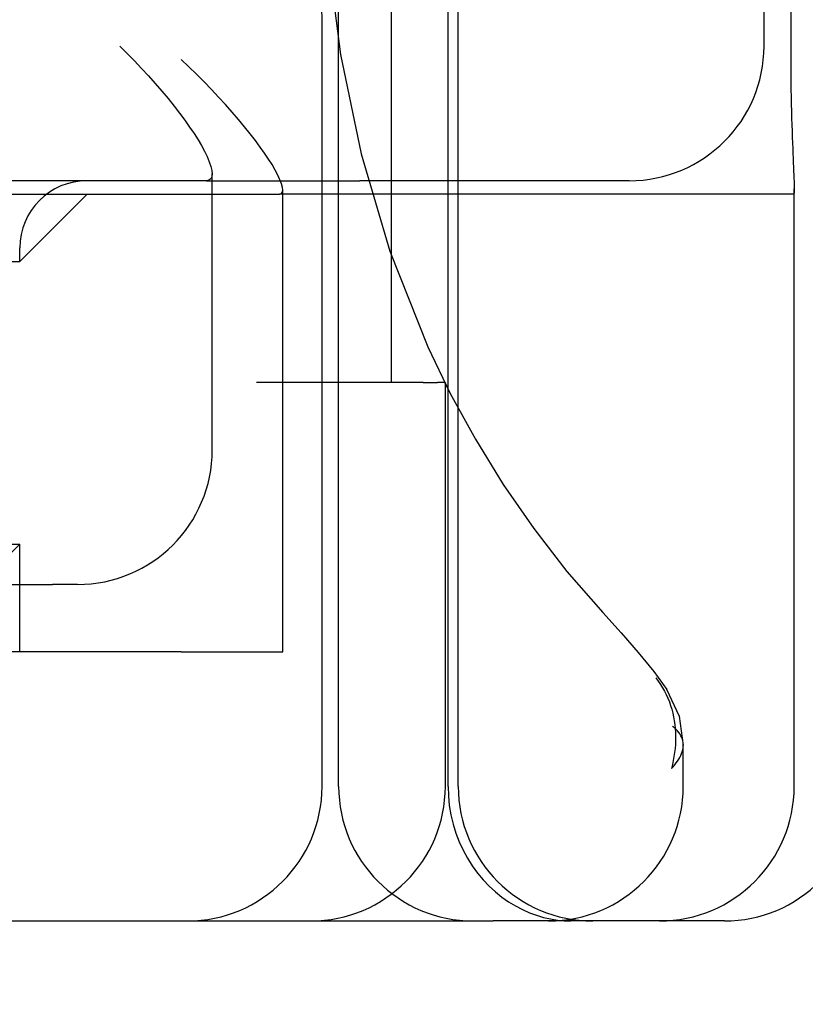
# Model space of a CAD drawing. Units: inches. Extents: x 0.98 to 7.52, y 0.79 to 10.26.
# Drawn here: x 4.39 to 4.45, y 7.65 to 7.73 of the extents above; entities that cross this region are included whole.
import ezdxf

# ---------------------------------------------------------------- set-up
doc = ezdxf.new("R2010")
doc.units = ezdxf.units.IN
doc.header["$MEASUREMENT"] = 0
doc.styles.add('SLDTEXTSTYLE0', font='TXT', dxfattribs={"width": 0.605})
doc.dimstyles.new('SLDDIMSTYLE0', dxfattribs={"dimtxt": 0.080892, "dimasz": 0.13, "dimexe": 0, "dimexo": 0.0625, "dimgap": 0.020223, "dimtad": 1, "dimlfac": 3.5, "dimrnd": 1e-09, "dimzin": 12, "dimdsep": 46, "dimtxsty": 'SLDTEXTSTYLE0', "dimsah": 1, "dimcen": 0.09, "dimadec": 0, "dimazin": 3, "dimtfac": 1, "dimtofl": 0, "dimtmove": 0, "dimatfit": 3, "dimfxl": 0, "dimfrac": 2, "dimtolj": 1, "dimtzin": 12, "dimarcsym": 0})

# ---------------------------------------------------------------- blocks, each defined once
blk = doc.blocks.new('_D_2')
at = {"color": 7, "linetype": 'Continuous', "lineweight": 0}
for p, q in [((2.209192, 9.531563), (1.55139, 9.531563)), ((1.59076, 7.480382), (1.59076, 9.531563)), ((1.448013, 9.187235), (1.448013, 9.205753)), ((1.448013, 9.205753), (1.572242, 9.205753)), ((1.572242, 9.205753), (1.572242, 9.187235)), ((1.448013, 8.770568), (1.448013, 8.75205)), ((1.572242, 8.75205), (1.572242, 8.770568)), ((1.448013, 8.75205), (1.572242, 8.75205)), ((4.960042, 7.480382), (1.55139, 7.480382))]:
    blk.add_line(p, q, dxfattribs=at)
for points in [[(1.59076, 9.531563), (1.57076, 9.401563), (1.61076, 9.401563)], [(1.59076, 7.480382), (1.61076, 7.610382), (1.57076, 7.610382)]]:
    blk.add_solid(points, dxfattribs=at)
at = {"color": 7, "linetype": 'Continuous', "lineweight": 0, "char_height": 0.0833333, "attachment_point": 1, "rotation": 90, "style": 'SLDTEXTSTYLE0'}
for s, insert in [('182mm', (1.464819, 8.793716)), ('7.18in', (1.464819, 8.435692))]:
    blk.add_mtext(s, dxfattribs=dict(at, insert=insert))
blk = doc.blocks.new('_D_3')
at = {"color": 7, "linetype": 'Continuous', "lineweight": 0}
for p, q in [((4.515722, 8.776747), (4.515722, 6.590762)), ((2.749693, 7.712665), (2.749693, 6.590762)), ((3.512349, 6.772879), (3.49383, 6.772879)), ((3.49383, 6.772879), (3.49383, 6.648651)), ((3.929016, 6.772879), (3.947534, 6.772879)), ((3.947534, 6.772879), (3.947534, 6.648651)), ((3.49383, 6.648651), (3.512349, 6.648651)), ((3.947534, 6.648651), (3.929016, 6.648651)), ((2.749693, 6.630132), (4.515722, 6.630132))]:
    blk.add_line(p, q, dxfattribs=at)
for points in [[(2.749693, 6.630132), (2.879693, 6.610132), (2.879693, 6.650132)], [(4.515722, 6.630132), (4.385722, 6.650132), (4.385722, 6.610132)]]:
    blk.add_solid(points, dxfattribs=at)
at = {"color": 7, "linetype": 'Continuous', "lineweight": 0, "char_height": 0.0833333, "attachment_point": 1, "style": 'SLDTEXTSTYLE0'}
for s, insert in [('6.18in', (3.177472, 6.756073)), ('157mm', (3.535497, 6.756073))]:
    blk.add_mtext(s, dxfattribs=dict(at, insert=insert))
blk = doc.blocks.new('_D_4')
at = {"color": 7, "linetype": 'Continuous', "lineweight": 0}
for p, q in [((2.749693, 7.712665), (2.749693, 6.326008)), ((5.426858, 7.457885), (5.426858, 6.326008)), ((3.512349, 6.508125), (3.49383, 6.508125)), ((3.49383, 6.508125), (3.49383, 6.383897)), ((3.929016, 6.508125), (3.947534, 6.508125)), ((3.947534, 6.508125), (3.947534, 6.383897)), ((3.49383, 6.383897), (3.512349, 6.383897)), ((3.947534, 6.383897), (3.929016, 6.383897)), ((2.749693, 6.365378), (5.426858, 6.365378))]:
    blk.add_line(p, q, dxfattribs=at)
for points in [[(2.749693, 6.365378), (2.879693, 6.345378), (2.879693, 6.385378)], [(5.426858, 6.365378), (5.296858, 6.385378), (5.296858, 6.345378)]]:
    blk.add_solid(points, dxfattribs=at)
at = {"color": 7, "linetype": 'Continuous', "lineweight": 0, "char_height": 0.0833333, "attachment_point": 1, "style": 'SLDTEXTSTYLE0'}
for s, insert in [('9.37in', (3.177472, 6.491319)), ('238mm', (3.535497, 6.491319))]:
    blk.add_mtext(s, dxfattribs=dict(at, insert=insert))

msp = doc.modelspace()

# ---------------------------------------------------------------- linework, layer by layer
at = {"color": 7, "linetype": 'Continuous'}
for p, q in [((4.411979, 7.667671), (4.411979, 7.847649)), ((4.421116, 7.667671), (4.421116, 7.847649)), ((4.421963, 7.667671), (4.421963, 7.847649)), ((4.416363, 7.813903), (4.416363, 7.701417)), ((4.449733, 7.786906), (4.449733, 7.728413)), ((4.447501, 7.729538), (4.447501, 7.785781)), ((4.410593, 7.730803), (4.410554, 7.738523)), ((4.411014, 7.73738), (4.412143, 7.72884)), ((4.410593, 7.667671), (4.410593, 7.730803)), ((4.393702, 7.729538), (4.394313, 7.728927)), ((4.394313, 7.728927), (4.394919, 7.728305)), ((4.412143, 7.72884), (4.413859, 7.720541)), ((4.394919, 7.728305), (4.395516, 7.727675)), ((4.399474, 7.727802), (4.398833, 7.728413)), ((4.40011, 7.72718), (4.399474, 7.727802)), ((4.449733, 7.728413), (4.449735, 7.727791)), ((4.449735, 7.727791), (4.449739, 7.727163)), ((4.395516, 7.727675), (4.396099, 7.72704)), ((4.396099, 7.72704), (4.396666, 7.726405)), ((4.400737, 7.726549), (4.40011, 7.72718)), ((4.449739, 7.727163), (4.449745, 7.726535)), ((4.396666, 7.726405), (4.397213, 7.725773)), ((4.401352, 7.725915), (4.400737, 7.726549)), ((4.449745, 7.726535), (4.449754, 7.725909)), ((4.397213, 7.725773), (4.397736, 7.725147)), ((4.401951, 7.72528), (4.401352, 7.725915)), ((4.449754, 7.725909), (4.449765, 7.725289)), ((4.397736, 7.725147), (4.398232, 7.724531)), ((4.398232, 7.724531), (4.398699, 7.723928)), ((4.40253, 7.724647), (4.401951, 7.72528)), ((4.403087, 7.724021), (4.40253, 7.724647)), ((4.449765, 7.725289), (4.449777, 7.724681)), ((4.449777, 7.724681), (4.449792, 7.724087)), ((4.398699, 7.723928), (4.399135, 7.723342)), ((4.403617, 7.723405), (4.403087, 7.724021)), ((4.449792, 7.724087), (4.449809, 7.723511)), ((4.399135, 7.723342), (4.399537, 7.722774)), ((4.404118, 7.722802), (4.403617, 7.723405)), ((4.449809, 7.723511), (4.449826, 7.722956)), ((4.449826, 7.722956), (4.449844, 7.722423)), ((4.399537, 7.722774), (4.399905, 7.722229)), ((4.399905, 7.722229), (4.400235, 7.721709)), ((4.404589, 7.722215), (4.404118, 7.722802)), ((4.405027, 7.721648), (4.404589, 7.722215)), ((4.449844, 7.722423), (4.449863, 7.721915)), ((4.400235, 7.721709), (4.400526, 7.721218)), ((4.400526, 7.721218), (4.40078, 7.720753)), ((4.40543, 7.721103), (4.405027, 7.721648)), ((4.449863, 7.721915), (4.449881, 7.721435)), ((4.449881, 7.721435), (4.449899, 7.720984)), ((4.40078, 7.720753), (4.400999, 7.720305)), ((4.405797, 7.720584), (4.40543, 7.721103)), ((4.406125, 7.720094), (4.405797, 7.720584)), ((4.413859, 7.720541), (4.416264, 7.712388)), ((4.449899, 7.720984), (4.449916, 7.720564)), ((4.449916, 7.720564), (4.449933, 7.720165)), ((4.400999, 7.720305), (4.401179, 7.71988)), ((4.401179, 7.71988), (4.401314, 7.719489)), ((4.406416, 7.719631), (4.406125, 7.720094)), ((4.406676, 7.719183), (4.406416, 7.719631)), ((4.449933, 7.720165), (4.449949, 7.719785)), ((4.449949, 7.719785), (4.449964, 7.719426)), ((4.401314, 7.719489), (4.401397, 7.719141)), ((4.401422, 7.718845), (4.401389, 7.718608)), ((4.401397, 7.719141), (4.401422, 7.718845)), ((4.401423, 7.695792), (4.401423, 7.718857)), ((4.4069, 7.718759), (4.406676, 7.719183)), ((4.407081, 7.718368), (4.4069, 7.718759)), ((4.449964, 7.719426), (4.449978, 7.719089)), ((4.449978, 7.719089), (4.44999, 7.718776)), ((4.44999, 7.718776), (4.450001, 7.718488)), ((4.389983, 7.71829), (4.355218, 7.71829)), ((4.400949, 7.71829), (4.389983, 7.71829)), ((4.401151, 7.718326), (4.400949, 7.71829)), ((4.400949, 7.71829), (4.413756, 7.71829)), ((4.401298, 7.718434), (4.401151, 7.718326)), ((4.401389, 7.718608), (4.401298, 7.718434)), ((4.407212, 7.71802), (4.407081, 7.718368)), ((4.407289, 7.717724), (4.407212, 7.71802)), ((4.436253, 7.71829), (4.413756, 7.71829)), ((4.450001, 7.718488), (4.450009, 7.718227)), ((4.450009, 7.718227), (4.450015, 7.717994)), ((4.450015, 7.717994), (4.450019, 7.71779)), ((4.327404, 7.717165), (4.394858, 7.717165)), ((4.385345, 7.711541), (4.390969, 7.717165)), ((4.394858, 7.717165), (4.407036, 7.717165)), ((4.407036, 7.717165), (4.407181, 7.717202)), ((4.449979, 7.717165), (4.407036, 7.717165)), ((4.407181, 7.717202), (4.407272, 7.71731)), ((4.407272, 7.71731), (4.407308, 7.717486)), ((4.407308, 7.717486), (4.407289, 7.717724)), ((4.407311, 7.67892), (4.407311, 7.717511)), ((4.449982, 7.717166), (4.449979, 7.717165)), ((4.449986, 7.717168), (4.449982, 7.717166)), ((4.449989, 7.717172), (4.449986, 7.717168)), ((4.449991, 7.717177), (4.449989, 7.717172)), ((4.449994, 7.717184), (4.449991, 7.717177)), ((4.449997, 7.717193), (4.449994, 7.717184)), ((4.449999, 7.717203), (4.449997, 7.717193)), ((4.450002, 7.717214), (4.449999, 7.717203)), ((4.450004, 7.717228), (4.450002, 7.717214)), ((4.450006, 7.717242), (4.450004, 7.717228)), ((4.450008, 7.717259), (4.450006, 7.717242)), ((4.450009, 7.717277), (4.450008, 7.717259)), ((4.450011, 7.717296), (4.450009, 7.717277)), ((4.450013, 7.717317), (4.450011, 7.717296)), ((4.450014, 7.71734), (4.450013, 7.717317)), ((4.450015, 7.717364), (4.450014, 7.71734)), ((4.450016, 7.71739), (4.450015, 7.717364)), ((4.450017, 7.717418), (4.450016, 7.71739)), ((4.450018, 7.717447), (4.450017, 7.717418)), ((4.450019, 7.717477), (4.450018, 7.717447)), ((4.450019, 7.71779), (4.45002, 7.717616)), ((4.45002, 7.717543), (4.450019, 7.717509)), ((4.450019, 7.717509), (4.450019, 7.717477)), ((4.45002, 7.667671), (4.45002, 7.717616)), ((4.45002, 7.717616), (4.45002, 7.717579)), ((4.45002, 7.717579), (4.45002, 7.717543)), ((4.385345, 7.711541), (4.385345, 7.712665)), ((4.416264, 7.712388), (4.419423, 7.704415)), ((4.381317, 7.711541), (4.385345, 7.711541)), ((4.419423, 7.704415), (4.421303, 7.700516)), ((4.411867, 7.701417), (4.405115, 7.701417)), ((4.419036, 7.701417), (4.411867, 7.701417)), ((4.419036, 7.701417), (4.420221, 7.701417)), ((4.420778, 7.701417), (4.420221, 7.701417)), ((4.420778, 7.701417), (4.420889, 7.701417)), ((4.420889, 7.667671), (4.420889, 7.701417)), ((4.421303, 7.700516), (4.423395, 7.696686)), ((4.423395, 7.696686), (4.425717, 7.692913)), ((4.425717, 7.692913), (4.428269, 7.689217)), ((4.428269, 7.689217), (4.431043, 7.685632)), ((4.37972, 7.682294), (4.385345, 7.687918)), ((4.381317, 7.687918), (4.385345, 7.687918)), ((4.385345, 7.67892), (4.385345, 7.687918)), ((4.431043, 7.685632), (4.43403, 7.682191)), ((4.355842, 7.684544), (4.388077, 7.684544)), ((4.390175, 7.684544), (4.388077, 7.684544)), ((4.43403, 7.682191), (4.435563, 7.680499)), ((4.435563, 7.680499), (4.437005, 7.678846)), ((4.398833, 7.67892), (4.340288, 7.67892)), ((4.398833, 7.67892), (4.407311, 7.67892)), ((4.437005, 7.678846), (4.438298, 7.677274)), ((4.438298, 7.677274), (4.439389, 7.675773)), ((4.43846, 7.676734), (4.438664, 7.676467)), ((4.438664, 7.676467), (4.438854, 7.676193)), ((4.438854, 7.676193), (4.439029, 7.675913)), ((4.439029, 7.675913), (4.439192, 7.675626)), ((4.439192, 7.675626), (4.43934, 7.675335)), ((4.43934, 7.675335), (4.439475, 7.675037)), ((4.439362, 7.675796), (4.440418, 7.673533)), ((4.439475, 7.675037), (4.439597, 7.674735)), ((4.439597, 7.674735), (4.439706, 7.674428)), ((4.439706, 7.674428), (4.439801, 7.674117)), ((4.439801, 7.674117), (4.439884, 7.673802)), ((4.439884, 7.673802), (4.439954, 7.673483)), ((4.439954, 7.673483), (4.440011, 7.673161)), ((4.440418, 7.673533), (4.440757, 7.671097)), ((4.440022, 7.672563), (4.439868, 7.672687)), ((4.440011, 7.673161), (4.440056, 7.672836)), ((4.440056, 7.672836), (4.440089, 7.672508)), ((4.44016, 7.672435), (4.440022, 7.672563)), ((4.440089, 7.672508), (4.440109, 7.672178)), ((4.440109, 7.672178), (4.440117, 7.671845)), ((4.440117, 7.671845), (4.440114, 7.671512)), ((4.440284, 7.672304), (4.44016, 7.672435)), ((4.440393, 7.67217), (4.440284, 7.672304)), ((4.440487, 7.672034), (4.440393, 7.67217)), ((4.440567, 7.671895), (4.440487, 7.672034)), ((4.440633, 7.671754), (4.440567, 7.671895)), ((4.440099, 7.671177), (4.440072, 7.670841)), ((4.440114, 7.671512), (4.440099, 7.671177)), ((4.440684, 7.671611), (4.440633, 7.671754)), ((4.440722, 7.671466), (4.440684, 7.671611)), ((4.440746, 7.671319), (4.440722, 7.671466)), ((4.440739, 7.670869), (4.440754, 7.67102)), ((4.440757, 7.671171), (4.440746, 7.671319)), ((4.440754, 7.67102), (4.440757, 7.671171)), ((4.440754, 7.667671), (4.440754, 7.671121)), ((4.439984, 7.670167), (4.439923, 7.66983)), ((4.440033, 7.670504), (4.439984, 7.670167)), ((4.440072, 7.670841), (4.440033, 7.670504)), ((4.440474, 7.670096), (4.440551, 7.670252)), ((4.440551, 7.670252), (4.440617, 7.670408)), ((4.440617, 7.670408), (4.44067, 7.670562)), ((4.44067, 7.670562), (4.440711, 7.670716)), ((4.440711, 7.670716), (4.440739, 7.670869)), ((4.439851, 7.669493), (4.439768, 7.669157)), ((4.439923, 7.66983), (4.439851, 7.669493)), ((4.439914, 7.669313), (4.440048, 7.66947)), ((4.440048, 7.66947), (4.440171, 7.669627)), ((4.440171, 7.669627), (4.440284, 7.669783)), ((4.440284, 7.669783), (4.440384, 7.66994)), ((4.440384, 7.66994), (4.440474, 7.670096)), ((4.439768, 7.669157), (4.439914, 7.669313)), ((4.421116, 7.667671), (4.421142, 7.666869)), ((4.421142, 7.666869), (4.421222, 7.666075)), ((4.421222, 7.666075), (4.421354, 7.665291)), ((4.421354, 7.665291), (4.421537, 7.664521)), ((4.421537, 7.664521), (4.421769, 7.663767)), ((4.421769, 7.663767), (4.422049, 7.663037)), ((4.422049, 7.663037), (4.422373, 7.662336)), ((4.422373, 7.662336), (4.422737, 7.661665)), ((4.422737, 7.661665), (4.42314, 7.661028)), ((4.42314, 7.661028), (4.42358, 7.660425)), ((4.42358, 7.660425), (4.424051, 7.659861)), ((4.424051, 7.659861), (4.424549, 7.659339)), ((4.424549, 7.659339), (4.425071, 7.658859)), ((4.425071, 7.658859), (4.425613, 7.658422)), ((4.425613, 7.658422), (4.426172, 7.658028)), ((4.426172, 7.658028), (4.426746, 7.657678)), ((4.426746, 7.657678), (4.427328, 7.657373)), ((4.427328, 7.657373), (4.427916, 7.657112)), ((4.427916, 7.657112), (4.428505, 7.656894)), ((4.247056, 7.656422), (4.424888, 7.656422)), ((4.429854, 7.656422), (4.424888, 7.656422)), ((4.428505, 7.656894), (4.429093, 7.65672)), ((4.429093, 7.65672), (4.429677, 7.656587)), ((4.429677, 7.656587), (4.43025, 7.656494)), ((4.438772, 7.656422), (4.429854, 7.656422)), ((4.43025, 7.656494), (4.430812, 7.65644)), ((4.430812, 7.65644), (4.431359, 7.656422)), ((4.439962, 7.656422), (4.438772, 7.656422)), ((4.444188, 7.656422), (4.439962, 7.656422))]:
    msp.add_line(p, q, dxfattribs=at)
for centre, radius, start, end in [((4.436253, 7.729538), 0.011249, 270, 0), ((4.390969, 7.712665), 0.005624, 90, 180), ((4.390175, 7.695792), 0.011249, 270, 360), ((4.399344, 7.667671), 0.011249, 270, 0), ((4.409641, 7.667671), 0.011249, 270, 0), ((4.423228, 7.667671), 0.011249, 180, 270), ((4.433212, 7.667671), 0.011249, 180, 270), ((4.429506, 7.667671), 0.011249, 270, 0), ((4.438772, 7.667671), 0.011249, 270, 0), ((4.444188, 7.667671), 0.011249, 270, 360)]:
    msp.add_arc(centre, radius, start, end, dxfattribs=at)
msp.add_ellipse((4.435917, 7.673243), major_axis=(-0.002712, -0.003363), ratio=0.900229, start_param=2.85168, end_param=2.860349, dxfattribs=at)

# ---------------------------------------------------------------- dimensions: what is measured, and where the dimension line sits
at = {"color": 7, "linetype": 'Continuous', "lineweight": 0}
dim = msp.add_linear_dim(base=(1.59076, 9.531563), p1=(4.999412, 7.480382), p2=(2.248563, 9.531563), angle=90, dimstyle='SLDDIMSTYLE0', dxfattribs=at)
dim.commit()
dim.dimension.update_dxf_attribs({"geometry": '_D_2', "text_midpoint": (1.59076, 8.827667), "dimtype": 160})
for base, p2, picture, middle in [((4.515722, 6.630132), (4.515722, 8.816117), '_D_3', (3.569448, 6.630132)), ((5.426858, 6.365378), (5.426858, 7.497255), '_D_4', (3.569448, 6.365378))]:
    dim = msp.add_linear_dim(base=base, p1=(2.749693, 7.752035), p2=p2, dimstyle='SLDDIMSTYLE0', dxfattribs=at)
    dim.commit()
    dim.dimension.update_dxf_attribs({"geometry": picture, "text_midpoint": middle, "dimtype": 160})

doc.saveas('drawing.dxf')
